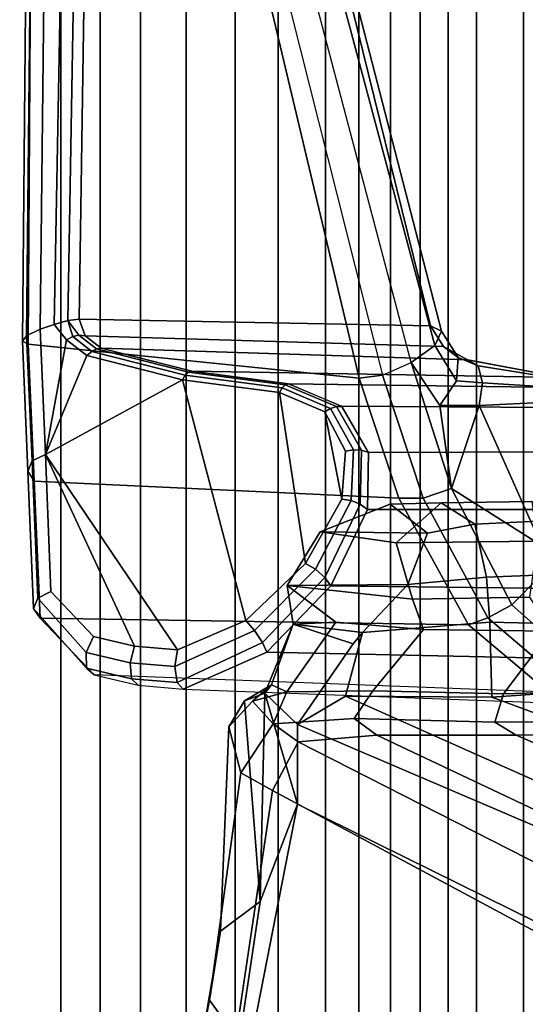
# Model space of a CAD drawing. Units: inches. Extents: x -1 to 172, y -6 to 173.
# Drawn here: x 120 to 121, y 27 to 29 of the extents above; entities that cross this region are included whole.
import ezdxf

# ---------------------------------------------------------------- set-up
doc = ezdxf.new("R2010")
doc.units = ezdxf.units.IN
doc.header["$MEASUREMENT"] = 0
doc.layers.add('SEAT-FABRICBACK', color=5, linetype='Continuous')
doc.layers.add('SEAT-FRAME', color=5, linetype='Continuous')

# ---------------------------------------------------------------- blocks, each defined once
blk = doc.blocks.new('1AERON2_B_TLIMANGL_ARMS_POSTUREFITSL_3T')
at = {"layer": 'SEAT-FABRICBACK'}
for points in [[(-9.2338, -9.8017, 34.3179), (-9.2338, 9.8017, 34.3179), (-9.3106, 9.7737, 34.606), (-9.3106, -9.7737, 34.606)], [(-9.2338, -9.8017, 34.3179), (-9.1611, -9.7912, 34.0032), (-9.1611, 9.7912, 34.0032), (-9.2338, 9.8017, 34.3179)], [(-9.3921, -9.7094, 34.8717), (-9.3106, -9.7737, 34.606), (-9.3106, 9.7737, 34.606), (-9.3921, 9.7094, 34.8717)], [(-9.0927, -9.7416, 33.6641), (-9.0927, 9.7416, 33.6641), (-9.1611, 9.7912, 34.0032), (-9.1611, -9.7912, 34.0032)], [(-9.0927, -9.7416, 33.6641), (-9.0243, -9.6643, 33.3027), (-9.0243, 9.6643, 33.3027), (-9.0927, 9.7416, 33.6641)], [(-9.3921, -9.7094, 34.8717), (-9.3921, 9.7094, 34.8717), (-9.5068, 9.5717, 35.1937), (-9.5068, -9.5717, 35.1937)], [(-8.9095, -9.512, 32.7027), (-8.9095, 9.512, 32.7027), (-9.0243, 9.6643, 33.3027), (-9.0243, -9.6643, 33.3027)], [(-9.612, -9.4085, 35.45), (-9.5068, -9.5717, 35.1937), (-9.5068, 9.5717, 35.1937), (-9.612, 9.4085, 35.45)], [(-8.9095, -9.512, 32.7027), (-8.782, -9.3292, 32.0823), (-8.782, 9.3292, 32.0823), (-8.9095, 9.512, 32.7027)], [(-9.612, -9.4085, 35.45), (-9.612, 9.4085, 35.45), (-9.7312, 9.1898, 35.7075), (-9.7312, -9.1898, 35.7075)], [(-9.8426, -8.9623, 35.9239), (-9.7312, -9.1898, 35.7075), (-9.7312, 9.1898, 35.7075), (-9.8426, 8.9623, 35.9239)], [(-9.8426, -8.9623, 35.9239), (-9.8426, 8.9623, 35.9239), (-9.941, 8.7458, 36.0983), (-9.941, -8.7458, 36.0983)], [(-10.0369, -8.5182, 36.2485), (-9.941, -8.7458, 36.0983), (-9.941, 8.7458, 36.0983), (-10.0369, 8.5182, 36.2485)], [(-10.0369, -8.5182, 36.2485), (-10.0369, 8.5182, 36.2485), (-10.1688, 8.1814, 36.4285), (-10.1688, -8.1814, 36.4285)]]:
    blk.add_3dface(points, dxfattribs=at)
at = {"layer": 'SEAT-FRAME'}
for points in [[(-10.0871, -5.1126, 27.6025), (-10.0654, -3.1306, 26.4391), (-10.0999, -3.1478, 26.4212), (-10.1201, -5.1282, 27.5839)], [(-10.0654, -3.1306, 26.4391), (-10.0871, -5.1126, 27.6025), (-10.0531, -5.1009, 27.6053), (-10.0167, -3.1385, 26.4243)], [(-10.0167, -3.1385, 26.4243), (-10.0531, -5.1009, 27.6053), (-10.0193, -5.091, 27.6013), (-9.9864, -3.164, 26.3884)], [(-10.1201, -5.1282, 27.5839), (-10.0999, -3.1478, 26.4212), (-10.1125, -3.1629, 26.3836), (-10.1301, -5.142, 27.5462)], [(-10.1301, -5.142, 27.5462), (-10.1125, -3.1629, 26.3836), (-10.1038, -3.1822, 26.3556), (-10.1167, -5.1487, 27.5074)], [(-9.9864, -3.164, 26.3884), (-10.0193, -5.091, 27.6013), (-9.9923, -5.088, 27.5783), (-9.9639, -3.1925, 26.3488)], [(-10.1038, -3.1822, 26.3556), (-9.753, -3.364, 25.2987), (-9.3095, -5.2319, 26.2933), (-10.1167, -5.1487, 27.5074)], [(-9.9923, -5.088, 27.5783), (-9.1361, -5.1041, 26.3955), (-9.5766, -3.3151, 25.3346), (-9.9639, -3.1925, 26.3488)], [(-9.1258, -5.1523, 26.2577), (-9.6069, -3.3475, 25.2268), (-9.5722, -3.3239, 25.2725), (-9.1092, -5.1176, 26.3243)], [(-9.1092, -5.1176, 26.3243), (-9.5722, -3.3239, 25.2725), (-9.5766, -3.3151, 25.3346), (-9.1361, -5.1041, 26.3955)], [(-9.1831, -5.1937, 26.228), (-9.6648, -3.3684, 25.2176), (-9.6069, -3.3475, 25.2268), (-9.1258, -5.1523, 26.2577)], [(-9.3095, -5.2319, 26.2933), (-9.753, -3.364, 25.2987), (-9.7205, -3.368, 25.2446), (-9.2528, -5.2241, 26.2413)], [(-9.1831, -5.1937, 26.228), (-9.6648, -3.3684, 25.2176), (-9.7205, -3.368, 25.2446), (-9.2528, -5.2241, 26.2413)], [(-9.9925, -5.127, 27.6366), (-9.9776, -5.1286, 27.6273), (-9.9923, -5.088, 27.5783), (-10.0193, -5.091, 27.6013)], [(-9.9776, -5.1286, 27.6273), (-9.1046, -5.1544, 26.4511), (-9.1361, -5.1041, 26.3955), (-9.9923, -5.088, 27.5783)], [(-10.0744, -5.4179, 27.8707), (-10.0871, -5.1126, 27.6025), (-10.1201, -5.1282, 27.5839), (-10.1064, -5.4337, 27.8543)], [(-10.0744, -5.4179, 27.8707), (-10.0232, -5.1383, 27.6489), (-10.0531, -5.1009, 27.6053), (-10.0871, -5.1126, 27.6025)], [(-10.0079, -5.1306, 27.6445), (-10.0193, -5.091, 27.6013), (-10.0531, -5.1009, 27.6053), (-10.0232, -5.1383, 27.6489)], [(-9.9925, -5.127, 27.6366), (-9.9925, -5.127, 27.6366), (-10.0193, -5.091, 27.6013), (-10.0079, -5.1306, 27.6445)], [(-9.1361, -5.1041, 26.3955), (-9.1046, -5.1545, 26.4512), (-9.0689, -5.1815, 26.3923), (-9.1092, -5.1176, 26.3243)], [(-10.1064, -5.4337, 27.8543), (-10.1201, -5.1282, 27.5839), (-10.1301, -5.142, 27.5462), (-10.117, -5.4588, 27.8261)], [(-10.0232, -5.1383, 27.6489), (-9.973, -5.1764, 27.7009), (-9.9616, -5.1664, 27.6933), (-10.0079, -5.1306, 27.6445)], [(-10.0079, -5.1306, 27.6445), (-9.9616, -5.1664, 27.6933), (-9.9499, -5.1603, 27.6828), (-9.9925, -5.127, 27.6366)], [(-9.9925, -5.127, 27.6366), (-9.9499, -5.1603, 27.6828), (-9.9386, -5.1586, 27.6702), (-9.9776, -5.1286, 27.6273)], [(-9.9385, -5.1586, 27.6703), (-9.0461, -5.1871, 26.4968), (-9.1046, -5.1544, 26.4511), (-9.9776, -5.1286, 27.6273)], [(-9.1092, -5.1176, 26.3243), (-9.0689, -5.1815, 26.3923), (-9.0723, -5.2384, 26.3452), (-9.1258, -5.1523, 26.2577)], [(-10.117, -5.4588, 27.8261), (-10.1301, -5.142, 27.5462), (-10.1167, -5.1487, 27.5074), (-10.1017, -5.4823, 27.7987)], [(-10.1167, -5.1487, 27.5074), (-9.3095, -5.2319, 26.2933), (-9.2128, -5.5246, 26.5018), (-10.1017, -5.4829, 27.7993)], [(-10.0744, -5.4179, 27.8707), (-9.973, -5.1764, 27.7009), (-10.0232, -5.1383, 27.6489), (-10.0744, -5.4179, 27.8707)], [(-9.9616, -5.1664, 27.6933), (-9.7334, -5.2246, 27.8301), (-9.7255, -5.2172, 27.8169), (-9.9499, -5.1603, 27.6828)], [(-9.9499, -5.1603, 27.6828), (-9.7255, -5.2172, 27.8169), (-9.7174, -5.2146, 27.8021), (-9.9386, -5.1586, 27.6702)], [(-9.7173, -5.2146, 27.8021), (-8.8162, -5.2303, 26.6053), (-9.0454, -5.1873, 26.4972), (-9.938, -5.1589, 27.6707)], [(-9.1258, -5.1523, 26.2577), (-9.0723, -5.2384, 26.3452), (-9.113, -5.2986, 26.3318), (-9.1831, -5.1937, 26.228)], [(-9.1046, -5.1545, 26.4512), (-9.0462, -5.187, 26.4967), (-9.0201, -5.2019, 26.4457), (-9.0689, -5.1815, 26.3923)], [(-9.7406, -5.236, 27.8406), (-9.7406, -5.236, 27.8406), (-9.973, -5.1764, 27.7009), (-10.0744, -5.4179, 27.8707)], [(-9.973, -5.1764, 27.7009), (-9.7406, -5.236, 27.8406), (-9.7334, -5.2246, 27.8301), (-9.9616, -5.1664, 27.6933)], [(-9.0689, -5.1815, 26.3923), (-9.0201, -5.2019, 26.4457), (-9.0096, -5.2433, 26.4048), (-9.0723, -5.2384, 26.3452)], [(-9.154, -5.524, 26.4578), (-9.2528, -5.2241, 26.2413), (-9.1831, -5.1937, 26.228), (-9.0852, -5.5006, 26.4478)], [(-9.1831, -5.1937, 26.228), (-9.1831, -5.1937, 26.228), (-9.113, -5.2986, 26.3318), (-9.0852, -5.5006, 26.4478)], [(-9.0462, -5.187, 26.4967), (-8.8162, -5.2303, 26.6053), (-8.8016, -5.2367, 26.569), (-9.0201, -5.2019, 26.4457)], [(-9.0201, -5.2019, 26.4457), (-8.8016, -5.2367, 26.569), (-8.7905, -5.2566, 26.5365), (-9.0096, -5.2433, 26.4048)], [(-9.7406, -5.236, 27.8406), (-9.5038, -5.267, 27.9574), (-9.4973, -5.2554, 27.9465), (-9.7334, -5.2246, 27.8301)], [(-9.7334, -5.2246, 27.8301), (-9.4973, -5.2554, 27.9465), (-9.4899, -5.248, 27.9328), (-9.7255, -5.2172, 27.8169)], [(-9.7255, -5.2172, 27.8169), (-9.4899, -5.248, 27.9328), (-9.4823, -5.2453, 27.9177), (-9.7174, -5.2146, 27.8021)], [(-9.4823, -5.2453, 27.9177), (-8.5798, -5.2582, 26.7029), (-8.8162, -5.2303, 26.6053), (-9.7173, -5.2146, 27.8021)], [(-9.2129, -5.5244, 26.5017), (-9.3095, -5.2319, 26.2933), (-9.2528, -5.2241, 26.2413), (-9.154, -5.524, 26.4578)], [(-9.5859, -5.8227, 28.4057), (-9.7406, -5.236, 27.8406), (-10.0744, -5.4179, 27.8707), (-9.7525, -5.8939, 28.4037)], [(-9.4407, -5.684, 28.3412), (-9.5038, -5.267, 27.9574), (-9.7406, -5.236, 27.8406), (-9.5859, -5.8227, 28.4057)], [(-9.5038, -5.267, 27.9574), (-9.3934, -5.3138, 28.0397), (-9.3794, -5.3054, 28.0344), (-9.4973, -5.2554, 27.9465)], [(-9.4973, -5.2554, 27.9465), (-9.3794, -5.3054, 28.0344), (-9.3652, -5.3008, 28.0259), (-9.4899, -5.248, 27.9328)], [(-9.4899, -5.248, 27.9328), (-9.3652, -5.3008, 28.0259), (-9.352, -5.3005, 28.0149), (-9.4823, -5.2453, 27.9177)], [(-9.3521, -5.3004, 28.0148), (-8.4493, -5.306, 26.7796), (-8.5798, -5.2582, 26.7029), (-9.4823, -5.2453, 27.9177)], [(-9.0723, -5.2384, 26.3452), (-9.0096, -5.2433, 26.4048), (-9.0176, -5.2988, 26.3861), (-9.113, -5.2986, 26.3318)], [(-9.0096, -5.2433, 26.4048), (-8.7905, -5.2566, 26.5365), (-8.7842, -5.2873, 26.5123), (-9.0176, -5.2988, 26.3861)], [(-9.3523, -5.5272, 28.2395), (-9.3934, -5.3138, 28.0397), (-9.5038, -5.267, 27.9574), (-9.4407, -5.684, 28.3412)], [(-9.3934, -5.3138, 28.0397), (-9.343, -5.4096, 28.1415), (-9.3234, -5.4063, 28.1415), (-9.3794, -5.3054, 28.0344)], [(-9.3794, -5.3054, 28.0344), (-9.3234, -5.4063, 28.1415), (-9.3041, -5.4076, 28.1366), (-9.3652, -5.3008, 28.0259)], [(-9.3652, -5.3008, 28.0259), (-9.3041, -5.4076, 28.1366), (-9.2874, -5.4133, 28.1274), (-9.352, -5.3005, 28.0149)], [(-9.2874, -5.4133, 28.1274), (-8.3546, -5.4099, 26.8534), (-8.4493, -5.306, 26.7796), (-9.3521, -5.3004, 28.0148)], [(-9.113, -5.2986, 26.3318), (-9.113, -5.2986, 26.3318), (-9.0176, -5.2988, 26.3861), (-9.0852, -5.5006, 26.4478)], [(-9.0852, -5.5006, 26.4478), (-9.0852, -5.5006, 26.4478), (-9.0176, -5.2988, 26.3861), (-8.8658, -5.64, 26.556)], [(-8.8658, -5.64, 26.556), (-9.0176, -5.2988, 26.3861), (-8.7842, -5.2873, 26.5123), (-8.8174, -5.5724, 26.5565)], [(-9.343, -5.4096, 28.1415), (-9.343, -5.4096, 28.1415), (-9.3934, -5.3138, 28.0397), (-9.3523, -5.5272, 28.2395)], [(-10.0608, -5.752, 28.1641), (-10.0744, -5.4179, 27.8707), (-10.1064, -5.4337, 27.8543), (-10.093, -5.768, 28.1473)], [(-9.8575, -5.885, 28.3561), (-10.0744, -5.4179, 27.8707), (-10.0608, -5.752, 28.1641), (-9.9573, -5.8615, 28.298)], [(-9.8575, -5.885, 28.3561), (-9.8575, -5.885, 28.3561), (-9.7525, -5.8939, 28.4037), (-10.0744, -5.4179, 27.8707)], [(-9.343, -5.4096, 28.1415), (-9.3523, -5.5272, 28.2395), (-9.3291, -5.5303, 28.2443), (-9.3234, -5.4063, 28.1415)], [(-9.3234, -5.4063, 28.1415), (-9.3291, -5.5303, 28.2443), (-9.307, -5.5389, 28.2413), (-9.3041, -5.4076, 28.1366)], [(-9.3041, -5.4076, 28.1366), (-9.307, -5.5389, 28.2413), (-9.2896, -5.5517, 28.2309), (-9.2874, -5.4133, 28.1274)], [(-9.2896, -5.5517, 28.2309), (-8.3079, -5.5519, 26.9069), (-8.3546, -5.4099, 26.8534), (-9.2874, -5.4133, 28.1274)], [(-10.093, -5.768, 28.1473), (-10.1064, -5.4337, 27.8543), (-10.117, -5.4588, 27.8261), (-10.1033, -5.7935, 28.1187)], [(-10.1033, -5.7935, 28.1187), (-10.117, -5.4588, 27.8261), (-10.1017, -5.4823, 27.7987), (-10.087, -5.817, 28.0912)], [(-10.1017, -5.4829, 27.7993), (-9.2128, -5.5246, 26.5018), (-9.0434, -5.8333, 26.6205), (-10.087, -5.817, 28.0912)], [(-8.9967, -5.8162, 26.5744), (-9.154, -5.524, 26.4578), (-9.0852, -5.5006, 26.4478), (-8.9382, -5.7843, 26.5623)], [(-9.0852, -5.5006, 26.4478), (-8.8658, -5.64, 26.556), (-8.8674, -5.7131, 26.5683), (-8.9382, -5.7843, 26.5623)], [(-9.3523, -5.5272, 28.2395), (-9.4407, -5.684, 28.3412), (-9.416, -5.6978, 28.3518), (-9.3291, -5.5303, 28.2443)], [(-9.3291, -5.5303, 28.2443), (-9.416, -5.6978, 28.3518), (-9.3935, -5.7177, 28.3484), (-9.307, -5.5389, 28.2413)], [(-9.4049, -5.6061, 27.6501), (-9.2341, -5.5392, 27.6041), (-9.1098, -5.5354, 27.433), (-9.2199, -5.6334, 27.3143)], [(-9.4049, -5.6061, 27.6501), (-9.1435, -5.6095, 27.7095), (-9.2341, -5.5392, 27.6041), (-9.4049, -5.6061, 27.6501)], [(-9.307, -5.5389, 28.2413), (-9.3935, -5.7177, 28.3484), (-9.3791, -5.7385, 28.3319), (-9.2896, -5.5517, 28.2309)], [(-9.2341, -5.5392, 27.6041), (-9.1435, -5.6095, 27.7095), (-9.0277, -5.5879, 27.5248), (-9.1098, -5.5354, 27.433)], [(-8.8753, -5.6293, 26.7801), (-9.2199, -5.6334, 27.3143), (-9.1098, -5.5354, 27.433), (-8.889, -5.5325, 27.0793)], [(-9.0434, -5.8333, 26.6205), (-9.2129, -5.5244, 26.5017), (-9.154, -5.524, 26.4578), (-8.9967, -5.8162, 26.5744)], [(-8.889, -5.5325, 27.0793), (-9.1098, -5.5354, 27.433), (-9.0277, -5.5879, 27.5248), (-8.7888, -5.5763, 27.1492)], [(-9.3791, -5.7385, 28.3319), (-8.3352, -5.7506, 26.923), (-8.3079, -5.5519, 26.9069), (-9.2896, -5.5517, 28.2309)], [(-9.0277, -5.5879, 27.5248), (-9.1435, -5.6095, 27.7095), (-9.1915, -5.7346, 27.8529), (-8.9998, -5.7172, 27.5515)], [(-9.0277, -5.5879, 27.5248), (-8.9998, -5.7172, 27.5515), (-8.7344, -5.7063, 27.1613), (-8.7888, -5.5763, 27.1492)], [(-9.4049, -5.6061, 27.6501), (-9.2199, -5.6334, 27.3143), (-9.1802, -5.7704, 27.2599), (-9.485, -5.7374, 27.7944)], [(-9.4049, -5.6061, 27.6501), (-9.485, -5.7374, 27.7944), (-9.1915, -5.7346, 27.8529), (-9.1435, -5.6095, 27.7095)], [(-8.8753, -5.6293, 26.7801), (-8.8948, -5.7661, 26.8103), (-9.1802, -5.7704, 27.2599), (-9.2199, -5.6334, 27.3143)], [(-9.4407, -5.684, 28.3412), (-9.5859, -5.8227, 28.4057), (-9.5646, -5.8473, 28.4202), (-9.416, -5.6978, 28.3518)], [(-9.416, -5.6978, 28.3518), (-9.5646, -5.8473, 28.4202), (-9.5452, -5.8764, 28.4139), (-9.3935, -5.7177, 28.3484)], [(-8.7344, -5.7063, 27.1613), (-8.9998, -5.7172, 27.5515), (-8.9914, -5.8264, 27.4399), (-8.681, -5.8341, 26.9585)], [(-8.9382, -5.7843, 26.5623), (-8.8674, -5.7131, 26.5683), (-8.8202, -5.8248, 26.5955), (-8.8178, -5.8918, 26.6045)], [(-9.3935, -5.7177, 28.3484), (-9.5452, -5.8764, 28.4139), (-9.5345, -5.8995, 28.389), (-9.3791, -5.7385, 28.3319)], [(-9.4705, -5.8315, 27.9129), (-9.3021, -5.8523, 27.8719), (-9.1915, -5.7346, 27.8529), (-9.485, -5.7374, 27.7944)], [(-9.485, -5.7374, 27.7944), (-9.1802, -5.7704, 27.2599), (-9.1533, -5.8443, 27.347), (-9.3667, -5.8267, 27.6565)], [(-9.485, -5.7374, 27.7944), (-9.3667, -5.8267, 27.6565), (-9.4705, -5.8315, 27.9129), (-9.485, -5.7374, 27.7944)], [(-9.1915, -5.7346, 27.8529), (-9.3021, -5.8523, 27.8719), (-8.9914, -5.8264, 27.4399), (-8.9998, -5.7172, 27.5515)], [(-9.9573, -5.8615, 28.298), (-10.0608, -5.752, 28.1641), (-10.093, -5.768, 28.1473), (-9.9752, -5.901, 28.3031)], [(-9.5345, -5.8995, 28.389), (-8.4359, -5.9235, 26.8917), (-8.3352, -5.7506, 26.923), (-9.3791, -5.7385, 28.3319)], [(-9.9752, -5.901, 28.3031), (-10.093, -5.768, 28.1473), (-10.1033, -5.7935, 28.1187), (-9.9744, -5.9392, 28.2819)], [(-8.8948, -5.7661, 26.8103), (-8.8429, -5.8483, 26.8663), (-9.1533, -5.8443, 27.347), (-9.1802, -5.7704, 27.2599)], [(-8.8243, -5.9632, 26.6352), (-8.9967, -5.8162, 26.5744), (-8.9382, -5.7843, 26.5623), (-8.8178, -5.8918, 26.6045)], [(-9.9744, -5.9392, 28.2819), (-10.1033, -5.7935, 28.1187), (-10.087, -5.817, 28.0912), (-9.9554, -5.9552, 28.2461)], [(-9.9554, -5.9552, 28.2461), (-10.087, -5.817, 28.0912), (-9.0434, -5.8333, 26.6205), (-8.8488, -5.9973, 26.7)], [(-9.5859, -5.8227, 28.4057), (-9.7525, -5.8939, 28.4037), (-9.7587, -5.9347, 28.4152), (-9.5646, -5.8473, 28.4202)], [(-9.46, -6.0765, 28.1327), (-9.3246, -5.8793, 28.0024), (-9.4705, -5.8315, 27.9129), (-9.5397, -5.9998, 28.0041)], [(-9.4705, -5.8315, 27.9129), (-9.5237, -5.9791, 27.8295), (-9.5397, -5.9998, 28.0041), (-9.4705, -5.8315, 27.9129)], [(-9.4705, -5.8315, 27.9129), (-9.3667, -5.8267, 27.6565), (-9.4864, -5.9967, 27.6569), (-9.5237, -5.9791, 27.8295)], [(-9.2767, -5.9945, 27.3532), (-9.4864, -5.9967, 27.6569), (-9.3667, -5.8267, 27.6565), (-9.1533, -5.8443, 27.347)], [(-9.3246, -5.8793, 28.0024), (-9.3021, -5.8523, 27.8719), (-9.3021, -5.8523, 27.8719), (-9.4705, -5.8315, 27.9129)], [(-8.9865, -6.0098, 27.4262), (-8.9914, -5.8264, 27.4399), (-9.3021, -5.8523, 27.8719), (-9.3435, -6.007, 27.9296)], [(-8.8488, -5.9973, 26.7), (-9.0434, -5.8333, 26.6205), (-8.9967, -5.8162, 26.5744), (-8.8243, -5.9632, 26.6352)], [(-8.9865, -6.0098, 27.4262), (-8.6825, -5.9887, 26.934), (-8.681, -5.8341, 26.9585), (-8.9914, -5.8264, 27.4399)], [(-9.5646, -5.8473, 28.4202), (-9.7587, -5.9347, 28.4152), (-9.753, -5.9736, 28.3979), (-9.5452, -5.8764, 28.4139)], [(-9.46, -6.0765, 28.1327), (-9.3435, -6.007, 27.9296), (-9.3021, -5.8523, 27.8719), (-9.3246, -5.8793, 28.0024)], [(-9.2767, -5.9945, 27.3532), (-9.1533, -5.8443, 27.347), (-8.8429, -5.8483, 26.8663), (-8.9582, -6.0018, 26.897)], [(-8.5734, -5.99, 26.2647), (-8.9582, -6.0018, 26.897), (-8.8429, -5.8483, 26.8663), (-8.4899, -5.8349, 26.2645)], [(-9.8575, -5.885, 28.3561), (-9.9573, -5.8615, 28.298), (-9.9752, -5.901, 28.3031), (-9.8681, -5.9259, 28.3656)], [(-9.5452, -5.8764, 28.4139), (-9.753, -5.9736, 28.3979), (-9.7384, -5.99, 28.3611), (-9.5345, -5.8995, 28.389)], [(-9.8681, -5.9259, 28.3656), (-9.9752, -5.901, 28.3031), (-9.9744, -5.9392, 28.2819), (-9.8643, -5.9647, 28.3469)], [(-9.7525, -5.8939, 28.4037), (-9.8575, -5.885, 28.3561), (-9.8681, -5.9259, 28.3656), (-9.7587, -5.9347, 28.4152)], [(-9.7384, -5.99, 28.3611), (-8.5891, -6.0331, 26.821), (-8.4359, -5.9235, 26.8917), (-9.5345, -5.8995, 28.389)], [(-9.7587, -5.9347, 28.4152), (-9.8681, -5.9259, 28.3656), (-9.8643, -5.9647, 28.3469), (-9.753, -5.9736, 28.3979)], [(-9.8643, -5.9647, 28.3469), (-9.9744, -5.9392, 28.2819), (-9.9554, -5.9552, 28.2461), (-9.848, -5.9806, 28.3101)], [(-9.753, -5.9736, 28.3979), (-9.8643, -5.9647, 28.3469), (-9.848, -5.9806, 28.3101), (-9.7384, -5.99, 28.3611)], [(-9.6273, -6.0821, 27.9889), (-9.5894, -6.0189, 27.9969), (-9.5237, -5.9791, 27.8295), (-9.5695, -6.0196, 27.8199)], [(-9.5237, -5.9791, 27.8295), (-9.5237, -5.9791, 27.8295), (-9.5894, -6.0189, 27.9969), (-9.5397, -5.9998, 28.0041)], [(-9.5508, -6.5079, 28.7739), (-9.5397, -5.9998, 28.0041), (-9.5894, -6.0189, 27.9969), (-9.5508, -6.5079, 28.7739)], [(-9.4864, -5.9967, 27.6569), (-9.5695, -6.0196, 27.8199), (-9.5237, -5.9791, 27.8295), (-9.4864, -5.9967, 27.6569)], [(-9.4864, -5.9967, 27.6569), (-9.5194, -6.0748, 27.65), (-9.5695, -6.0196, 27.8199), (-9.4864, -5.9967, 27.6569)], [(-9.5508, -6.5079, 28.7739), (-9.4603, -6.2707, 28.4093), (-9.5397, -5.9998, 28.0041)], [(-9.46, -6.0765, 28.1327), (-9.5397, -5.9998, 28.0041), (-9.4603, -6.2707, 28.4093), (-9.46, -6.0765, 28.1327)], [(-9.4864, -5.9967, 27.6569), (-9.2767, -5.9945, 27.3532), (-9.3217, -6.0612, 27.3437), (-9.5194, -6.0748, 27.65)], [(-8.9582, -6.0018, 26.897), (-8.9792, -6.0703, 26.8925), (-9.3217, -6.0612, 27.3437), (-9.2767, -5.9945, 27.3532)], [(-8.6825, -5.9887, 26.934), (-8.9865, -6.0098, 27.4262), (-8.1865, -6.3053, 27.6177), (-7.9849, -6.218, 27.1147)], [(-8.9582, -6.0018, 26.897), (-8.5734, -5.99, 26.2647), (-8.5925, -6.0686, 26.2607), (-8.9792, -6.0703, 26.8925)], [(-9.6273, -6.0821, 27.9889), (-9.6474, -6.5797, 28.7897), (-9.5508, -6.5079, 28.7739), (-9.5894, -6.0189, 27.9969)], [(-9.5194, -6.0748, 27.65), (-9.598, -6.1942, 27.995), (-9.6273, -6.0821, 27.9889), (-9.5695, -6.0196, 27.8199)], [(-8.4282, -6.415, 28.1206), (-9.3435, -6.007, 27.9296), (-9.46, -6.0765, 28.1327), (-8.4838, -6.4942, 28.2848)], [(-8.4282, -6.415, 28.1206), (-8.1865, -6.3053, 27.6177), (-8.9865, -6.0098, 27.4262), (-9.3435, -6.007, 27.9296)], [(-9.3217, -6.0612, 27.3437), (-9.267, -6.1019, 27.3553), (-9.4582, -6.1188, 27.6629), (-9.5194, -6.0748, 27.65)], [(-9.3217, -6.0612, 27.3437), (-8.9792, -6.0703, 26.8925), (-8.9277, -6.1026, 26.9034), (-9.267, -6.1019, 27.3553)], [(-8.5925, -6.0686, 26.2607), (-8.5369, -6.1001, 26.2724), (-8.9277, -6.1026, 26.9034), (-8.9792, -6.0703, 26.8925)], [(-9.6745, -6.7482, 28.7866), (-9.6474, -6.5797, 28.7897), (-9.6273, -6.0821, 27.9889), (-9.598, -6.1942, 27.995)], [(-9.598, -6.1942, 27.995), (-9.5194, -6.0748, 27.65), (-9.4582, -6.1188, 27.6629), (-9.5212, -6.2375, 28.0112)], [(-9.4603, -6.2707, 28.4093), (-8.5452, -6.7225, 28.6077), (-8.4838, -6.4942, 28.2848), (-9.46, -6.0765, 28.1327)], [(-9.5212, -6.2375, 28.0112), (-9.4582, -6.1188, 27.6629), (-8.7297, -6.49, 27.8168), (-8.7904, -6.6298, 28.1653)], [(-8.7297, -6.49, 27.8168), (-9.4582, -6.1188, 27.6629), (-9.267, -6.1019, 27.3553), (-8.5708, -6.4316, 27.5023)], [(-8.5708, -6.4316, 27.5023), (-9.267, -6.1019, 27.3553), (-8.9277, -6.1026, 26.9034), (-8.3033, -6.3688, 27.0352)], [(-7.9844, -6.3171, 26.3891), (-8.3033, -6.3688, 27.0352), (-8.9277, -6.1026, 26.9034), (-8.5369, -6.1001, 26.2724)], [(-9.598, -6.1942, 27.995), (-9.5212, -6.2375, 28.0112), (-9.6101, -6.8369, 28.8014), (-9.6745, -6.7482, 28.7866)], [(-9.5212, -6.2375, 28.0112), (-8.7904, -6.6298, 28.1653), (-8.9007, -7.218, 28.9642), (-9.6101, -6.8369, 28.8014)], [(-9.0579, -7.9194, 30.5346), (-8.5452, -6.7225, 28.6077), (-9.4603, -6.2707, 28.4093), (-9.7211, -7.6029, 30.5083)], [(-9.4603, -6.2707, 28.4093), (-9.5508, -6.5079, 28.7739), (-9.6316, -7.0456, 29.6342), (-9.7211, -7.6029, 30.5083)], [(-9.6474, -6.5797, 28.7897), (-9.7388, -7.1123, 29.609), (-9.6316, -7.0456, 29.6342), (-9.5508, -6.5079, 28.7739)], [(-9.6745, -6.7482, 28.7866), (-9.7818, -7.2954, 29.5993), (-9.7388, -7.1123, 29.609), (-9.6474, -6.5797, 28.7897)], [(-9.0579, -7.9194, 30.5346), (-8.5763, -8.5186, 30.6363), (-7.8734, -7.541, 28.7254), (-8.5452, -6.7225, 28.6077)], [(-9.7818, -7.2954, 29.5993), (-9.6745, -6.7482, 28.7866), (-9.6101, -6.8369, 28.8014), (-9.7195, -7.3933, 29.6136)]]:
    blk.add_3dface(points, dxfattribs=at)

msp = doc.modelspace()

# ---------------------------------------------------------------- block references
msp.add_blockref('1AERON2_B_TLIMANGL_ARMS_POSTUREFITSL_3T', (130.2351, 33.7084))

doc.saveas('drawing.dxf')
